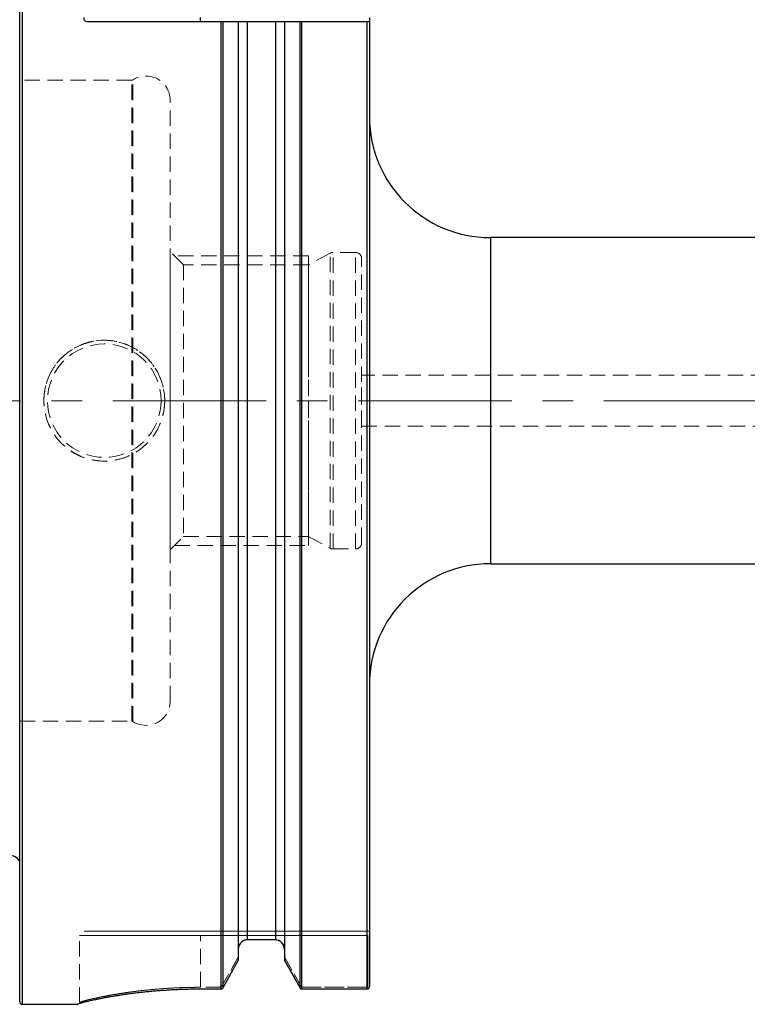
# Model space of a CAD drawing. Units: millimetres. Extents: x -37 to 250, y 49 to 245.
# Drawn here: x 64 to 124, y 116 to 198 of the extents above; entities that cross this region are included whole.
import ezdxf

# ---------------------------------------------------------------- set-up
doc = ezdxf.new("R2010")
doc.units = ezdxf.units.MM
doc.header["$MEASUREMENT"] = 0
for name, pattern in [('AI-Linetype-101', [1.905, 1.27, -0.635]), ('AI-Linetype-102', [1.905, 1.27, -0.635]), ('AI-Linetype-103', [1.905, 1.27, -0.635]), ('AI-Linetype-104', [1.905, 1.27, -0.635]), ('AI-Linetype-105', [1.905, 1.27, -0.635]), ('AI-Linetype-106', [1.905, 1.27, -0.635]), ('AI-Linetype-107', [1.905, 1.27, -0.635]), ('AI-Linetype-108', [1.905, 1.27, -0.635]), ('AI-Linetype-113', [1.905, 1.27, -0.635]), ('AI-Linetype-114', [1.905, 1.27, -0.635]), ('AI-Linetype-117', [1.905, 1.27, -0.635]), ('AI-Linetype-118', [1.905, 1.27, -0.635]), ('AI-Linetype-119', [1.905, 1.27, -0.635]), ('AI-Linetype-120', [1.905, 1.27, -0.635]), ('AI-Linetype-121', [1.905, 1.27, -0.635]), ('AI-Linetype-122', [1.905, 1.27, -0.635]), ('AI-Linetype-123', [1.905, 1.27, -0.635]), ('AI-Linetype-124', [1.905, 1.27, -0.635]), ('AI-Linetype-137', [1.905, 1.27, -0.635]), ('AI-Linetype-140', [1.905, 1.27, -0.635]), ('AI-Linetype-18', [1.905, 1.27, -0.635]), ('AI-Linetype-191', [1.905, 1.27, -0.635]), ('AI-Linetype-192', [1.905, 1.27, -0.635]), ('AI-Linetype-193', [1.905, 1.27, -0.635]), ('AI-Linetype-194', [1.905, 1.27, -0.635]), ('AI-Linetype-195', [1.905, 1.27, -0.635]), ('AI-Linetype-196', [1.905, 1.27, -0.635]), ('AI-Linetype-197', [1.905, 1.27, -0.635]), ('AI-Linetype-198', [1.905, 1.27, -0.635]), ('AI-Linetype-199', [1.905, 1.27, -0.635]), ('AI-Linetype-200', [1.905, 1.27, -0.635]), ('AI-Linetype-201', [1.905, 1.27, -0.635]), ('AI-Linetype-202', [1.905, 1.27, -0.635]), ('AI-Linetype-203', [1.905, 1.27, -0.635]), ('AI-Linetype-204', [1.905, 1.27, -0.635]), ('AI-Linetype-205', [1.905, 1.27, -0.635]), ('AI-Linetype-206', [1.905, 1.27, -0.635]), ('AI-Linetype-207', [1.905, 1.27, -0.635]), ('AI-Linetype-208', [1.905, 1.27, -0.635]), ('AI-Linetype-209', [1.905, 1.27, -0.635]), ('AI-Linetype-210', [1.905, 1.27, -0.635]), ('AI-Linetype-211', [1.905, 1.27, -0.635]), ('AI-Linetype-212', [1.905, 1.27, -0.635]), ('AI-Linetype-213', [1.905, 1.27, -0.635]), ('AI-Linetype-214', [1.905, 1.27, -0.635]), ('AI-Linetype-215', [1.905, 1.27, -0.635]), ('AI-Linetype-216', [1.905, 1.27, -0.635]), ('AI-Linetype-231', [1.905, 1.27, -0.635]), ('AI-Linetype-232', [1.905, 1.27, -0.635]), ('AI-Linetype-237', [1.905, 1.27, -0.635]), ('AI-Linetype-238', [1.905, 1.27, -0.635]), ('AI-Linetype-239', [1.905, 1.27, -0.635]), ('AI-Linetype-24', [1.905, 1.27, -0.635]), ('AI-Linetype-240', [1.905, 1.27, -0.635]), ('AI-Linetype-241', [1.905, 1.27, -0.635]), ('AI-Linetype-242', [1.905, 1.27, -0.635]), ('AI-Linetype-243', [1.905, 1.27, -0.635]), ('AI-Linetype-244', [1.905, 1.27, -0.635]), ('AI-Linetype-245', [1.905, 1.27, -0.635]), ('AI-Linetype-246', [1.905, 1.27, -0.635]), ('AI-Linetype-25', [1.905, 1.27, -0.635]), ('AI-Linetype-257', [1.905, 1.27, -0.635]), ('AI-Linetype-258', [1.905, 1.27, -0.635]), ('AI-Linetype-259', [1.905, 1.27, -0.635]), ('AI-Linetype-26', [1.905, 1.27, -0.635]), ('AI-Linetype-260', [1.905, 1.27, -0.635]), ('AI-Linetype-33', [1.905, 1.27, -0.635]), ('AI-Linetype-34', [1.905, 1.27, -0.635]), ('AI-Linetype-35', [1.905, 1.27, -0.635]), ('AI-Linetype-364', [1.905, 1.27, -0.635]), ('AI-Linetype-366', [1.905, 1.27, -0.635]), ('AI-Linetype-367', [1.905, 1.27, -0.635]), ('AI-Linetype-368', [1.905, 1.27, -0.635]), ('AI-Linetype-373', [20.32, 12.7, -2.54, 2.54, -2.54]), ('AI-Linetype-42', [1.905, 1.27, -0.635]), ('AI-Linetype-43', [1.905, 1.27, -0.635]), ('AI-Linetype-44', [1.905, 1.27, -0.635]), ('AI-Linetype-45', [1.905, 1.27, -0.635]), ('AI-Linetype-46', [1.905, 1.27, -0.635]), ('AI-Linetype-47', [1.905, 1.27, -0.635]), ('AI-Linetype-48', [1.905, 1.27, -0.635]), ('AI-Linetype-49', [1.905, 1.27, -0.635]), ('AI-Linetype-50', [1.905, 1.27, -0.635]), ('AI-Linetype-51', [1.905, 1.27, -0.635]), ('AI-Linetype-52', [1.905, 1.27, -0.635]), ('AI-Linetype-53', [1.905, 1.27, -0.635]), ('AI-Linetype-54', [1.905, 1.27, -0.635]), ('AI-Linetype-55', [1.905, 1.27, -0.635]), ('AI-Linetype-56', [1.905, 1.27, -0.635]), ('AI-Linetype-57', [1.905, 1.27, -0.635]), ('AI-Linetype-58', [1.905, 1.27, -0.635]), ('AI-Linetype-59', [1.905, 1.27, -0.635]), ('AI-Linetype-60', [1.905, 1.27, -0.635]), ('AI-Linetype-61', [1.905, 1.27, -0.635]), ('AI-Linetype-62', [1.905, 1.27, -0.635]), ('AI-Linetype-74', [1.905, 1.27, -0.635]), ('AI-Linetype-8', [1.905, 1.27, -0.635]), ('AI-Linetype-93', [1.905, 1.27, -0.635]), ('AI-Linetype-94', [1.905, 1.27, -0.635])]:
    doc.linetypes.add(name, pattern=pattern)
for name, color, linetype, lineweight in [('1', 7, 'Continuous', 0), ('SK1', 7, 'Continuous', 0), ('SK3', 7, 'Continuous', 0), ('SK4', 7, 'Continuous', 0)]:
    doc.layers.add(name, color=color, linetype=linetype, lineweight=lineweight)

msp = doc.modelspace()

# ---------------------------------------------------------------- linework, layer by layer
at = {"layer": '1', "color": 4, "lineweight": 25, "true_color": 0x00ffff}
for p, q in [((63.838, 216.113), (63.838, 116.183)), ((63.638, 116.383), (63.638, 215.913)), ((80.31, 197.498), (69.278, 197.498)), ((78.588, 197.498), (78.588, 197.873)), ((80.31, 117.46), (80.31, 197.498)), ((80.439, 197.498), (80.439, 117.533)), ((81.725, 197.498), (81.725, 119.822)), ((82.475, 197.498), (82.475, 121.514)), ((84.8, 197.498), (82.475, 197.498)), ((84.8, 197.498), (84.8, 121.514)), ((85.55, 197.498), (85.55, 119.824)), ((86.836, 117.535), (86.836, 197.498)), ((86.966, 197.498), (86.966, 117.461)), ((92.388, 197.498), (86.966, 197.498)), ((92.388, 117.461), (92.388, 197.498)), ((92.588, 197.873), (92.588, 197.498)), ((92.588, 197.498), (92.588, 117.659)), ((130.638, 179.648), (102.588, 179.648)), ((102.588, 179.648), (102.588, 152.648)), ((102.588, 152.648), (130.642, 152.648)), ((84.8, 121.514), (82.475, 121.514)), ((80.439, 117.533), (81.725, 119.822)), ((85.55, 119.824), (86.836, 117.535)), ((86.836, 117.535), (85.55, 119.824)), ((78.588, 117.46), (80.31, 117.46)), ((86.966, 117.461), (92.388, 117.461)), ((63.838, 116.183), (68.417, 116.183)), ((68.417, 116.183), (68.445, 116.205)), ((68.417, 116.183), (68.417, 116.194))]:
    msp.add_line(p, q, dxfattribs=at)
at = {"layer": '1', "color": 4, "linetype": 'AI-Linetype-18', "lineweight": 18, "true_color": 0x00ffff}
msp.add_line((82.475, 121.514), (84.8, 121.514), dxfattribs=at)
at = {"layer": '1', "color": 4, "linetype": 'AI-Linetype-8', "lineweight": 18, "true_color": 0x00ffff}
msp.add_line((68.588, 116.329), (68.588, 116.318), dxfattribs=at)
at = {"layer": '1', "color": 4, "lineweight": 25, "true_color": 0x00ffff}
for points, knots in [([(69.278, 197.498), (69.223, 197.498), (69.169, 197.51), (69.123, 197.533), (69.077, 197.556), (69.04, 197.589), (69.014, 197.626), (68.962, 197.701), (68.954, 197.79), (68.973, 197.873)], [0, 0, 0, 0, 1, 1, 1, 2, 2, 2, 3, 3, 3, 3]), ([(80.439, 197.498), (80.428, 197.498), (80.411, 197.498), (80.388, 197.498), (80.366, 197.498), (80.338, 197.498), (80.31, 197.498)], [0, 0, 0, 0, 1, 1, 1, 2, 2, 2, 2]), ([(86.966, 197.498), (86.938, 197.498), (86.91, 197.498), (86.887, 197.498), (86.865, 197.498), (86.848, 197.498), (86.836, 197.498)], [0, 0, 0, 0, 1, 1, 1, 2, 2, 2, 2]), ([(82.475, 121.514), (82.376, 121.514), (82.276, 121.493), (82.185, 121.454), (82.094, 121.414), (82.011, 121.356), (81.942, 121.284), (81.803, 121.14), (81.725, 120.941), (81.725, 120.742)], [0, 0, 0, 0, 1, 1, 1, 2, 2, 2, 3, 3, 3, 3]), ([(85.55, 120.742), (85.55, 120.94), (85.473, 121.139), (85.335, 121.283), (85.197, 121.427), (85, 121.514), (84.8, 121.514)], [0, 0, 0, 0, 1, 1, 1, 2, 2, 2, 2]), ([(68.417, 116.194), (68.418, 116.196), (68.419, 116.197), (68.42, 116.2), (68.422, 116.202), (68.426, 116.204), (68.43, 116.207), (68.434, 116.209), (68.439, 116.212), (68.445, 116.215), (68.451, 116.218), (68.459, 116.221), (68.467, 116.224), (68.483, 116.231), (68.504, 116.239), (68.528, 116.247), (68.553, 116.255), (68.581, 116.265), (68.613, 116.274), (68.646, 116.284), (68.682, 116.295), (68.723, 116.306), (68.763, 116.318), (68.808, 116.33), (68.856, 116.343), (68.905, 116.355), (68.957, 116.369), (69.014, 116.383), (69.07, 116.397), (69.13, 116.412), (69.194, 116.427), (69.258, 116.443), (69.325, 116.458), (69.396, 116.475), (69.467, 116.491), (69.542, 116.508), (69.62, 116.525), (69.698, 116.542), (69.779, 116.56), (69.864, 116.578), (69.949, 116.596), (70.038, 116.614), (70.13, 116.633), (70.222, 116.652), (70.318, 116.671), (70.417, 116.69), (70.516, 116.709), (70.619, 116.729), (70.725, 116.748), (70.83, 116.768), (70.939, 116.787), (71.05, 116.807), (71.162, 116.827), (71.276, 116.846), (71.393, 116.866), (71.509, 116.886), (71.629, 116.905), (71.751, 116.924), (71.873, 116.944), (71.998, 116.963), (72.126, 116.982), (72.253, 117.001), (72.384, 117.02), (72.516, 117.039), (72.65, 117.057), (72.786, 117.076), (72.924, 117.094), (73.063, 117.112), (73.204, 117.129), (73.347, 117.147), (73.49, 117.164), (73.635, 117.18), (73.781, 117.197), (73.928, 117.213), (74.075, 117.228), (74.225, 117.243), (74.375, 117.258), (74.526, 117.272), (74.679, 117.286), (74.832, 117.299), (74.986, 117.312), (75.142, 117.325), (75.298, 117.337), (75.456, 117.348), (75.615, 117.359), (75.775, 117.37), (75.936, 117.38), (76.098, 117.389), (76.26, 117.399), (76.424, 117.407), (76.589, 117.414), (76.754, 117.422), (76.919, 117.428), (77.084, 117.434), (77.25, 117.44), (77.416, 117.444), (77.583, 117.448), (77.75, 117.452), (77.917, 117.455), (78.085, 117.457), (78.252, 117.459), (78.42, 117.459), (78.588, 117.46)], [0, 0, 0, 0, 1, 1, 1, 2, 2, 2, 3, 3, 3, 4, 4, 4, 5, 5, 5, 6, 6, 6, 7, 7, 7, 8, 8, 8, 9, 9, 9, 10, 10, 10, 11, 11, 11, 12, 12, 12, 13, 13, 13, 14, 14, 14, 15, 15, 15, 16, 16, 16, 17, 17, 17, 18, 18, 18, 19, 19, 19, 20, 20, 20, 21, 21, 21, 22, 22, 22, 23, 23, 23, 24, 24, 24, 25, 25, 25, 26, 26, 26, 27, 27, 27, 28, 28, 28, 29, 29, 29, 30, 30, 30, 31, 31, 31, 32, 32, 32, 33, 33, 33, 34, 34, 34, 34]), ([(80.31, 117.46), (80.323, 117.461), (80.336, 117.462), (80.348, 117.465), (80.361, 117.468), (80.373, 117.473), (80.385, 117.48), (80.396, 117.486), (80.406, 117.493), (80.415, 117.502), (80.424, 117.511), (80.432, 117.522), (80.439, 117.533)], [0, 0, 0, 0, 1, 1, 1, 2, 2, 2, 3, 3, 3, 4, 4, 4, 4]), ([(86.836, 117.535), (86.843, 117.525), (86.849, 117.516), (86.857, 117.508), (86.864, 117.5), (86.872, 117.493), (86.881, 117.487), (86.89, 117.481), (86.899, 117.476), (86.909, 117.473), (86.918, 117.469), (86.928, 117.466), (86.938, 117.464), (86.947, 117.462), (86.957, 117.462), (86.966, 117.461)], [0, 0, 0, 0, 1, 1, 1, 2, 2, 2, 3, 3, 3, 4, 4, 4, 5, 5, 5, 5]), ([(92.388, 117.461), (92.401, 117.462), (92.414, 117.463), (92.427, 117.465), (92.44, 117.468), (92.453, 117.472), (92.465, 117.477), (92.49, 117.487), (92.512, 117.502), (92.53, 117.52), (92.549, 117.538), (92.563, 117.56), (92.573, 117.584), (92.578, 117.596), (92.582, 117.608), (92.584, 117.621), (92.587, 117.633), (92.587, 117.646), (92.588, 117.659)], [0, 0, 0, 0, 1, 1, 1, 2, 2, 2, 3, 3, 3, 4, 4, 4, 5, 5, 5, 6, 6, 6, 6])]:
    msp.add_open_spline(points, degree=3, knots=knots, dxfattribs=at)
for points in [[(81.725, 197.498), (81.303, 197.498), (80.874, 197.498), (80.439, 197.498)], [(81.77, 197.498), (81.75, 197.498), (81.735, 197.498), (81.725, 197.498)], [(81.907, 197.498), (81.845, 197.498), (81.8, 197.498), (81.77, 197.498)], [(82.146, 197.498), (82.049, 197.498), (81.969, 197.498), (81.907, 197.498)], [(82.475, 197.498), (82.359, 197.498), (82.243, 197.498), (82.146, 197.498)], [(85.13, 197.498), (85.032, 197.498), (84.916, 197.498), (84.8, 197.498)], [(85.369, 197.498), (85.307, 197.498), (85.228, 197.498), (85.13, 197.498)], [(85.506, 197.498), (85.476, 197.498), (85.431, 197.498), (85.369, 197.498)], [(85.55, 197.498), (85.541, 197.498), (85.526, 197.498), (85.506, 197.498)], [(86.836, 197.498), (86.402, 197.498), (85.973, 197.498), (85.55, 197.498)], [(92.538, 197.498), (92.504, 197.498), (92.448, 197.498), (92.388, 197.498)], [(92.588, 197.498), (92.577, 197.498), (92.561, 197.498), (92.538, 197.498)], [(92.588, 189.648), (92.588, 184.125), (97.065, 179.648), (102.588, 179.648)], [(102.588, 152.648), (97.065, 152.648), (92.588, 148.171), (92.588, 142.648)], [(63.638, 116.383), (63.638, 116.273), (63.728, 116.183), (63.838, 116.183)]]:
    msp.add_open_spline(points, degree=3, dxfattribs=at)
at = {"layer": '1', "color": 4, "linetype": 'AI-Linetype-25', "lineweight": 18, "true_color": 0x00ffff}
msp.add_open_spline([(81.725, 120.742), (81.725, 120.94), (81.803, 121.139), (81.941, 121.283), (82.079, 121.427), (82.276, 121.514), (82.475, 121.514)], degree=3, knots=[0, 0, 0, 0, 1, 1, 1, 2, 2, 2, 2], dxfattribs=at)
at = {"layer": '1', "color": 4, "linetype": 'AI-Linetype-24', "lineweight": 18, "true_color": 0x00ffff}
msp.add_open_spline([(84.8, 121.514), (84.9, 121.514), (85, 121.493), (85.091, 121.454), (85.182, 121.414), (85.265, 121.356), (85.334, 121.284), (85.473, 121.14), (85.55, 120.941), (85.55, 120.742)], degree=3, knots=[0, 0, 0, 0, 1, 1, 1, 2, 2, 2, 3, 3, 3, 3], dxfattribs=at)
at = {"layer": 'SK1', "color": 4, "lineweight": 25, "true_color": 0x00ffff}
msp.add_open_spline([(63.638, 128.002), (63.462, 128.32), (63.127, 128.518), (62.763, 128.518)], degree=3, dxfattribs=at)
at = {"layer": 'SK3', "color": 1, "linetype": 'AI-Linetype-113', "lineweight": 18, "true_color": 0xff0000}
msp.add_line((72.927, 192.678), (63.638, 192.678), dxfattribs=at)
at = {"layer": 'SK3', "color": 1, "linetype": 'AI-Linetype-26', "lineweight": 18, "true_color": 0xff0000}
msp.add_line((63.638, 139.623), (63.638, 192.674), dxfattribs=at)
at = {"layer": 'SK3', "color": 1, "linetype": 'AI-Linetype-35', "lineweight": 18, "true_color": 0xff0000}
msp.add_line((72.927, 139.623), (72.927, 192.674), dxfattribs=at)
at = {"layer": 'SK3', "color": 1, "linetype": 'AI-Linetype-34', "lineweight": 18, "true_color": 0xff0000}
msp.add_line((72.996, 139.603), (72.996, 192.694), dxfattribs=at)
at = {"layer": 'SK3', "color": 1, "linetype": 'AI-Linetype-33', "lineweight": 18, "true_color": 0xff0000}
msp.add_line((76.088, 141.273), (76.088, 191.023), dxfattribs=at)
at = {"layer": 'SK3', "color": 1, "linetype": 'AI-Linetype-43', "lineweight": 18, "true_color": 0xff0000}
msp.add_line((76.088, 153.798), (76.088, 178.498), dxfattribs=at)
at = {"layer": 'SK3', "color": 1, "linetype": 'AI-Linetype-118', "lineweight": 18, "true_color": 0xff0000}
msp.add_line((77.188, 177.398), (76.088, 178.498), dxfattribs=at)
at = {"layer": 'SK3', "color": 1, "linetype": 'AI-Linetype-191', "lineweight": 18, "true_color": 0xff0000}
msp.add_line((87.552, 178.148), (76.438, 178.148), dxfattribs=at)
at = {"layer": 'SK3', "color": 1, "linetype": 'AI-Linetype-121', "lineweight": 18, "true_color": 0xff0000}
msp.add_line((89.328, 178.363), (87.552, 177.398), dxfattribs=at)
at = {"layer": 'SK3', "color": 1, "linetype": 'AI-Linetype-205', "lineweight": 18, "true_color": 0xff0000}
msp.add_line((87.552, 178.148), (87.552, 178.12), dxfattribs=at)
at = {"layer": 'SK3', "color": 1, "linetype": 'AI-Linetype-206', "lineweight": 18, "true_color": 0xff0000}
msp.add_line((87.552, 178.12), (87.552, 177.897), dxfattribs=at)
at = {"layer": 'SK3', "color": 1, "linetype": 'AI-Linetype-207', "lineweight": 18, "true_color": 0xff0000}
msp.add_line((87.552, 177.897), (87.552, 177.455), dxfattribs=at)
at = {"layer": 'SK3', "color": 1, "linetype": 'AI-Linetype-47', "lineweight": 18, "true_color": 0xff0000}
msp.add_line((89.328, 153.934), (89.328, 178.363), dxfattribs=at)
at = {"layer": 'SK3', "color": 1, "linetype": 'AI-Linetype-46', "lineweight": 18, "true_color": 0xff0000}
msp.add_line((89.567, 153.873), (89.567, 178.423), dxfattribs=at)
at = {"layer": 'SK3', "color": 1, "linetype": 'AI-Linetype-119', "lineweight": 18, "true_color": 0xff0000}
msp.add_line((91.438, 178.423), (89.567, 178.423), dxfattribs=at)
at = {"layer": 'SK3', "color": 1, "linetype": 'AI-Linetype-45', "lineweight": 18, "true_color": 0xff0000}
msp.add_line((91.438, 153.873), (91.438, 178.423), dxfattribs=at)
at = {"layer": 'SK3', "color": 1, "linetype": 'AI-Linetype-44', "lineweight": 18, "true_color": 0xff0000}
msp.add_line((91.938, 154.373), (91.938, 177.923), dxfattribs=at)
at = {"layer": 'SK3', "color": 1, "linetype": 'AI-Linetype-42', "lineweight": 18, "true_color": 0xff0000}
msp.add_line((77.188, 177.398), (77.188, 154.898), dxfattribs=at)
at = {"layer": 'SK3', "color": 1, "linetype": 'AI-Linetype-124', "lineweight": 18, "true_color": 0xff0000}
msp.add_line((87.552, 177.398), (77.188, 177.398), dxfattribs=at)
at = {"layer": 'SK3', "color": 1, "linetype": 'AI-Linetype-208', "lineweight": 18, "true_color": 0xff0000}
msp.add_line((87.552, 177.455), (87.552, 176.803), dxfattribs=at)
at = {"layer": 'SK3', "color": 1, "linetype": 'AI-Linetype-48', "lineweight": 18, "true_color": 0xff0000}
msp.add_line((87.552, 177.398), (87.552, 154.898), dxfattribs=at)
at = {"layer": 'SK3', "color": 1, "linetype": 'AI-Linetype-209', "lineweight": 18, "true_color": 0xff0000}
msp.add_line((87.552, 176.803), (87.552, 175.952), dxfattribs=at)
at = {"layer": 'SK3', "color": 1, "linetype": 'AI-Linetype-210', "lineweight": 18, "true_color": 0xff0000}
msp.add_line((87.552, 175.952), (87.552, 174.918), dxfattribs=at)
at = {"layer": 'SK3', "color": 1, "linetype": 'AI-Linetype-211', "lineweight": 18, "true_color": 0xff0000}
msp.add_line((87.552, 174.918), (87.552, 173.721), dxfattribs=at)
at = {"layer": 'SK3', "color": 1, "linetype": 'AI-Linetype-212', "lineweight": 18, "true_color": 0xff0000}
msp.add_line((87.552, 173.721), (87.552, 172.383), dxfattribs=at)
at = {"layer": 'SK3', "color": 1, "linetype": 'AI-Linetype-213', "lineweight": 18, "true_color": 0xff0000}
msp.add_line((87.552, 172.383), (87.552, 170.929), dxfattribs=at)
at = {"layer": 'SK3', "color": 1, "linetype": 'AI-Linetype-214', "lineweight": 18, "true_color": 0xff0000}
msp.add_line((87.552, 170.929), (87.552, 169.386), dxfattribs=at)
at = {"layer": 'SK3', "color": 1, "linetype": 'AI-Linetype-215', "lineweight": 18, "true_color": 0xff0000}
msp.add_line((87.552, 169.386), (87.552, 167.782), dxfattribs=at)
at = {"layer": 'SK3', "color": 1, "linetype": 'AI-Linetype-137', "lineweight": 18, "true_color": 0xff0000}
msp.add_line((131.138, 168.248), (91.938, 168.248), dxfattribs=at)
at = {"layer": 'SK3', "color": 1, "linetype": 'AI-Linetype-74', "lineweight": 18, "true_color": 0xff0000}
msp.add_line((91.938, 164.053), (91.938, 168.243), dxfattribs=at)
at = {"layer": 'SK3', "color": 1, "linetype": 'AI-Linetype-216', "lineweight": 18, "true_color": 0xff0000}
msp.add_line((87.552, 167.782), (87.552, 166.148), dxfattribs=at)
at = {"layer": 'SK3', "color": 1, "linetype": 'AI-Linetype-193', "lineweight": 18, "true_color": 0xff0000}
msp.add_line((87.552, 166.148), (87.552, 164.514), dxfattribs=at)
at = {"layer": 'SK3', "color": 1, "linetype": 'AI-Linetype-194', "lineweight": 18, "true_color": 0xff0000}
msp.add_line((87.552, 164.514), (87.552, 162.911), dxfattribs=at)
at = {"layer": 'SK3', "color": 1, "linetype": 'AI-Linetype-140', "lineweight": 18, "true_color": 0xff0000}
msp.add_line((91.938, 164.048), (131.152, 164.048), dxfattribs=at)
at = {"layer": 'SK3', "color": 1, "linetype": 'AI-Linetype-195', "lineweight": 18, "true_color": 0xff0000}
msp.add_line((87.552, 162.911), (87.552, 161.367), dxfattribs=at)
at = {"layer": 'SK3', "color": 1, "linetype": 'AI-Linetype-196', "lineweight": 18, "true_color": 0xff0000}
msp.add_line((87.552, 161.367), (87.552, 159.913), dxfattribs=at)
at = {"layer": 'SK3', "color": 1, "linetype": 'AI-Linetype-197', "lineweight": 18, "true_color": 0xff0000}
msp.add_line((87.552, 159.913), (87.552, 158.575), dxfattribs=at)
at = {"layer": 'SK3', "color": 1, "linetype": 'AI-Linetype-198', "lineweight": 18, "true_color": 0xff0000}
msp.add_line((87.552, 158.575), (87.552, 157.378), dxfattribs=at)
at = {"layer": 'SK3', "color": 1, "linetype": 'AI-Linetype-199', "lineweight": 18, "true_color": 0xff0000}
msp.add_line((87.552, 157.378), (87.552, 156.345), dxfattribs=at)
at = {"layer": 'SK3', "color": 1, "linetype": 'AI-Linetype-200', "lineweight": 18, "true_color": 0xff0000}
msp.add_line((87.552, 156.345), (87.552, 155.494), dxfattribs=at)
at = {"layer": 'SK3', "color": 1, "linetype": 'AI-Linetype-117', "lineweight": 18, "true_color": 0xff0000}
msp.add_line((76.088, 153.798), (77.188, 154.898), dxfattribs=at)
at = {"layer": 'SK3', "color": 1, "linetype": 'AI-Linetype-123', "lineweight": 18, "true_color": 0xff0000}
msp.add_line((77.188, 154.898), (87.552, 154.898), dxfattribs=at)
at = {"layer": 'SK3', "color": 1, "linetype": 'AI-Linetype-201', "lineweight": 18, "true_color": 0xff0000}
msp.add_line((87.552, 155.494), (87.552, 154.841), dxfattribs=at)
at = {"layer": 'SK3', "color": 1, "linetype": 'AI-Linetype-122', "lineweight": 18, "true_color": 0xff0000}
msp.add_line((87.552, 154.898), (89.328, 153.934), dxfattribs=at)
at = {"layer": 'SK3', "color": 1, "linetype": 'AI-Linetype-192', "lineweight": 18, "true_color": 0xff0000}
msp.add_line((76.438, 154.148), (87.552, 154.148), dxfattribs=at)
at = {"layer": 'SK3', "color": 1, "linetype": 'AI-Linetype-202', "lineweight": 18, "true_color": 0xff0000}
msp.add_line((87.552, 154.841), (87.552, 154.399), dxfattribs=at)
at = {"layer": 'SK3', "color": 1, "linetype": 'AI-Linetype-203', "lineweight": 18, "true_color": 0xff0000}
msp.add_line((87.552, 154.399), (87.552, 154.176), dxfattribs=at)
at = {"layer": 'SK3', "color": 1, "linetype": 'AI-Linetype-204', "lineweight": 18, "true_color": 0xff0000}
msp.add_line((87.552, 154.176), (87.552, 154.148), dxfattribs=at)
at = {"layer": 'SK3', "color": 1, "linetype": 'AI-Linetype-120', "lineweight": 18, "true_color": 0xff0000}
msp.add_line((89.567, 153.873), (91.438, 153.873), dxfattribs=at)
at = {"layer": 'SK3', "color": 1, "linetype": 'AI-Linetype-114', "lineweight": 18, "true_color": 0xff0000}
msp.add_line((63.638, 139.618), (72.927, 139.618), dxfattribs=at)
at = {"layer": 'SK3', "color": 1, "linetype": 'AI-Linetype-57', "lineweight": 18, "true_color": 0xff0000}
msp.add_line((68.588, 121.873), (78.588, 121.873), dxfattribs=at)
at = {"layer": 'SK3', "color": 1, "linetype": 'AI-Linetype-58', "lineweight": 18, "true_color": 0xff0000}
msp.add_line((68.588, 116.329), (68.588, 121.873), dxfattribs=at)
at = {"layer": 'SK3', "color": 1, "linetype": 'AI-Linetype-93', "lineweight": 18, "true_color": 0xff0000}
msp.add_line((78.588, 121.873), (68.588, 121.873), dxfattribs=at)
at = {"layer": 'SK3', "color": 1, "linetype": 'AI-Linetype-62', "lineweight": 18, "true_color": 0xff0000}
msp.add_line((78.588, 122.248), (68.963, 122.248), dxfattribs=at)
at = {"layer": 'SK3', "color": 1, "linetype": 'AI-Linetype-94', "lineweight": 18, "true_color": 0xff0000}
msp.add_line((68.963, 122.248), (78.588, 122.248), dxfattribs=at)
at = {"layer": 'SK3', "color": 1, "linetype": 'AI-Linetype-61', "lineweight": 18, "true_color": 0xff0000}
msp.add_line((92.13, 122.248), (78.588, 122.248), dxfattribs=at)
at = {"layer": 'SK3', "color": 1, "linetype": 'AI-Linetype-102', "lineweight": 18, "true_color": 0xff0000}
msp.add_line((78.588, 122.248), (92.13, 122.248), dxfattribs=at)
at = {"layer": 'SK3', "color": 1, "linetype": 'AI-Linetype-59', "lineweight": 18, "true_color": 0xff0000}
msp.add_line((78.588, 117.591), (78.588, 121.873), dxfattribs=at)
at = {"layer": 'SK3', "color": 1, "linetype": 'AI-Linetype-60', "lineweight": 18, "true_color": 0xff0000}
msp.add_line((78.588, 121.873), (92.442, 121.873), dxfattribs=at)
at = {"layer": 'SK3', "color": 1, "linetype": 'AI-Linetype-101', "lineweight": 18, "true_color": 0xff0000}
msp.add_line((92.442, 121.873), (78.588, 121.873), dxfattribs=at)
at = {"layer": 'SK3', "color": 1, "linetype": 'AI-Linetype-49', "lineweight": 18, "true_color": 0xff0000}
msp.add_line((92.588, 122.248), (92.13, 122.248), dxfattribs=at)
at = {"layer": 'SK3', "color": 1, "linetype": 'AI-Linetype-104', "lineweight": 18, "true_color": 0xff0000}
msp.add_line((92.13, 122.248), (92.588, 122.248), dxfattribs=at)
at = {"layer": 'SK3', "color": 1, "linetype": 'AI-Linetype-50', "lineweight": 18, "true_color": 0xff0000}
msp.add_line((92.442, 121.873), (92.442, 117.659), dxfattribs=at)
at = {"layer": 'SK3', "color": 1, "linetype": 'AI-Linetype-103', "lineweight": 18, "true_color": 0xff0000}
msp.add_line((92.442, 117.659), (92.442, 121.873), dxfattribs=at)
at = {"layer": 'SK3', "color": 1, "linetype": 'AI-Linetype-56', "lineweight": 18, "true_color": 0xff0000}
msp.add_line((81.725, 120.742), (81.725, 120.096), dxfattribs=at)
at = {"layer": 'SK3', "color": 1, "linetype": 'AI-Linetype-55', "lineweight": 18, "true_color": 0xff0000}
msp.add_line((85.55, 120.119), (85.55, 120.742), dxfattribs=at)
at = {"layer": 'SK3', "color": 1, "linetype": 'AI-Linetype-108', "lineweight": 18, "true_color": 0xff0000}
msp.add_line((85.55, 120.742), (85.55, 120.119), dxfattribs=at)
at = {"layer": 'SK3', "color": 1, "linetype": 'AI-Linetype-53', "lineweight": 18, "true_color": 0xff0000}
msp.add_line((81.725, 120.096), (80.323, 117.599), dxfattribs=at)
at = {"layer": 'SK3', "color": 1, "linetype": 'AI-Linetype-105', "lineweight": 18, "true_color": 0xff0000}
msp.add_line((80.323, 117.599), (81.725, 120.096), dxfattribs=at)
at = {"layer": 'SK3', "color": 1, "linetype": 'AI-Linetype-54', "lineweight": 18, "true_color": 0xff0000}
msp.add_line((86.963, 117.606), (85.55, 120.119), dxfattribs=at)
at = {"layer": 'SK3', "color": 1, "linetype": 'AI-Linetype-106', "lineweight": 18, "true_color": 0xff0000}
msp.add_line((85.55, 120.119), (86.963, 117.606), dxfattribs=at)
at = {"layer": 'SK3', "color": 1, "linetype": 'AI-Linetype-51', "lineweight": 18, "true_color": 0xff0000}
msp.add_line((80.31, 117.591), (78.588, 117.591), dxfattribs=at)
at = {"layer": 'SK3', "color": 1, "linetype": 'AI-Linetype-52', "lineweight": 18, "true_color": 0xff0000}
msp.add_line((92.388, 117.603), (86.966, 117.603), dxfattribs=at)
at = {"layer": 'SK3', "color": 1, "linetype": 'AI-Linetype-107', "lineweight": 18, "true_color": 0xff0000}
msp.add_line((86.966, 117.603), (92.388, 117.603), dxfattribs=at)
at = {"layer": 'SK3', "color": 1, "linetype": 'AI-Linetype-258', "lineweight": 18, "true_color": 0xff0000}
msp.add_lwpolyline([(80.323, 117.599), (80.322, 117.599), (80.322, 117.598), (80.322, 117.598), (80.322, 117.597), (80.321, 117.597), (80.321, 117.597), (80.321, 117.596), (80.32, 117.596), (80.32, 117.595), (80.32, 117.595), (80.319, 117.595), (80.319, 117.594), (80.318, 117.594), (80.318, 117.594), (80.318, 117.594), (80.317, 117.593), (80.317, 117.593), (80.316, 117.593), (80.316, 117.593), (80.315, 117.592), (80.315, 117.592), (80.314, 117.592), (80.314, 117.592), (80.313, 117.592), (80.313, 117.592), (80.313, 117.592), (80.312, 117.591), (80.312, 117.591), (80.311, 117.591), (80.311, 117.591), (80.31, 117.591), (80.31, 117.591)], dxfattribs=at)
at = {"layer": 'SK3', "color": 1, "linetype": 'AI-Linetype-368', "lineweight": 18, "true_color": 0xff0000}
msp.add_lwpolyline([(80.31, 117.591), (80.31, 117.591), (80.311, 117.591), (80.311, 117.591), (80.312, 117.591), (80.312, 117.591), (80.313, 117.592), (80.313, 117.592), (80.313, 117.592), (80.314, 117.592), (80.314, 117.592), (80.315, 117.592), (80.315, 117.592), (80.316, 117.593), (80.316, 117.593), (80.317, 117.593), (80.317, 117.593), (80.318, 117.594), (80.318, 117.594), (80.318, 117.594), (80.319, 117.594), (80.319, 117.595), (80.32, 117.595), (80.32, 117.595), (80.32, 117.596), (80.321, 117.596), (80.321, 117.597), (80.321, 117.597), (80.322, 117.597), (80.322, 117.598), (80.322, 117.598), (80.322, 117.599), (80.323, 117.599)], dxfattribs=at)
at = {"layer": 'SK3', "color": 1, "linetype": 'AI-Linetype-259', "lineweight": 18, "true_color": 0xff0000}
msp.add_lwpolyline([(86.966, 117.603), (86.966, 117.603), (86.966, 117.603), (86.966, 117.603), (86.966, 117.603), (86.966, 117.603), (86.966, 117.603), (86.966, 117.603), (86.965, 117.603), (86.965, 117.604), (86.965, 117.604), (86.964, 117.604), (86.964, 117.604), (86.964, 117.604), (86.964, 117.604), (86.964, 117.604), (86.963, 117.605), (86.963, 117.605), (86.963, 117.605), (86.963, 117.605), (86.963, 117.606)], dxfattribs=at)
at = {"layer": 'SK3', "color": 1, "linetype": 'AI-Linetype-367', "lineweight": 18, "true_color": 0xff0000}
msp.add_lwpolyline([(86.963, 117.606), (86.963, 117.605), (86.963, 117.605), (86.963, 117.605), (86.963, 117.605), (86.963, 117.605), (86.963, 117.605), (86.963, 117.605), (86.963, 117.605), (86.964, 117.604), (86.964, 117.604), (86.964, 117.604), (86.964, 117.604), (86.965, 117.604), (86.965, 117.604), (86.965, 117.604), (86.965, 117.604), (86.966, 117.603), (86.966, 117.603), (86.966, 117.603), (86.966, 117.603)], dxfattribs=at)
at = {"layer": 'SK3', "color": 1, "linetype": 'AI-Linetype-260', "lineweight": 18, "true_color": 0xff0000}
msp.add_lwpolyline([(92.442, 117.659), (92.442, 117.658), (92.442, 117.656), (92.442, 117.655), (92.442, 117.654), (92.442, 117.652), (92.442, 117.651), (92.441, 117.65), (92.441, 117.648), (92.441, 117.647), (92.441, 117.646), (92.44, 117.644), (92.44, 117.643), (92.44, 117.642), (92.439, 117.64), (92.439, 117.639), (92.438, 117.638), (92.438, 117.637), (92.437, 117.635), (92.437, 117.634), (92.436, 117.633), (92.435, 117.632), (92.435, 117.631), (92.434, 117.63), (92.433, 117.628), (92.433, 117.627), (92.432, 117.626), (92.431, 117.625), (92.43, 117.624), (92.429, 117.623), (92.428, 117.622), (92.428, 117.621), (92.427, 117.62), (92.426, 117.619), (92.425, 117.618), (92.424, 117.617), (92.423, 117.616), (92.422, 117.615), (92.421, 117.614), (92.419, 117.614), (92.418, 117.613), (92.417, 117.612), (92.416, 117.611), (92.415, 117.611), (92.414, 117.61), (92.413, 117.609), (92.411, 117.609), (92.41, 117.608), (92.409, 117.608), (92.408, 117.607), (92.406, 117.607), (92.405, 117.606), (92.404, 117.606), (92.403, 117.605), (92.401, 117.605), (92.4, 117.605), (92.399, 117.604), (92.397, 117.604), (92.396, 117.604), (92.395, 117.604), (92.393, 117.604), (92.392, 117.603), (92.391, 117.603), (92.389, 117.603), (92.388, 117.603)], dxfattribs=at)
at = {"layer": 'SK3', "color": 1, "linetype": 'AI-Linetype-366', "lineweight": 18, "true_color": 0xff0000}
msp.add_lwpolyline([(92.388, 117.603), (92.389, 117.603), (92.391, 117.603), (92.392, 117.604), (92.393, 117.604), (92.395, 117.604), (92.396, 117.604), (92.397, 117.604), (92.399, 117.605), (92.4, 117.605), (92.401, 117.605), (92.403, 117.605), (92.404, 117.606), (92.405, 117.606), (92.407, 117.607), (92.408, 117.607), (92.409, 117.608), (92.41, 117.608), (92.411, 117.609), (92.413, 117.609), (92.414, 117.61), (92.415, 117.611), (92.416, 117.612), (92.417, 117.612), (92.418, 117.613), (92.42, 117.614), (92.421, 117.615), (92.422, 117.615), (92.423, 117.616), (92.424, 117.617), (92.425, 117.618), (92.426, 117.619), (92.427, 117.62), (92.428, 117.621), (92.428, 117.622), (92.429, 117.623), (92.43, 117.624), (92.431, 117.625), (92.432, 117.626), (92.433, 117.627), (92.433, 117.628), (92.434, 117.63), (92.435, 117.631), (92.435, 117.632), (92.436, 117.633), (92.437, 117.634), (92.437, 117.636), (92.438, 117.637), (92.438, 117.638), (92.439, 117.639), (92.439, 117.641), (92.44, 117.642), (92.44, 117.643), (92.44, 117.644), (92.441, 117.646), (92.441, 117.647), (92.441, 117.648), (92.441, 117.65), (92.442, 117.651), (92.442, 117.652), (92.442, 117.654), (92.442, 117.655), (92.442, 117.656), (92.442, 117.658), (92.442, 117.659)], dxfattribs=at)
at = {"layer": 'SK3', "color": 1, "linetype": 'AI-Linetype-231', "lineweight": 18, "true_color": 0xff0000}
msp.add_circle((70.638, 166.148), 5, dxfattribs=at)
at = {"layer": 'SK3', "color": 1, "linetype": 'AI-Linetype-232', "lineweight": 18, "true_color": 0xff0000}
msp.add_circle((70.638, 166.148), 4.7, dxfattribs=at)
at = {"layer": 'SK3', "color": 1, "linetype": 'AI-Linetype-239', "lineweight": 18, "true_color": 0xff0000}
msp.add_open_spline([(72.927, 192.678), (72.952, 192.678), (72.975, 192.685), (72.996, 192.699)], degree=3, dxfattribs=at)
at = {"layer": 'SK3', "color": 1, "linetype": 'AI-Linetype-237', "lineweight": 18, "true_color": 0xff0000}
msp.add_open_spline([(76.088, 191.023), (76.088, 192.128), (75.193, 193.023), (74.088, 193.023), (73.7, 193.023), (73.32, 192.91), (72.996, 192.699)], degree=3, knots=[0, 0, 0, 0, 1, 1, 1, 2, 2, 2, 2], dxfattribs=at)
at = {"layer": 'SK3', "color": 1, "linetype": 'AI-Linetype-243', "lineweight": 18, "true_color": 0xff0000}
msp.add_open_spline([(89.567, 178.423), (89.484, 178.423), (89.402, 178.402), (89.328, 178.363)], degree=3, dxfattribs=at)
at = {"layer": 'SK3', "color": 1, "linetype": 'AI-Linetype-241', "lineweight": 18, "true_color": 0xff0000}
msp.add_open_spline([(91.938, 177.923), (91.938, 178.199), (91.714, 178.423), (91.438, 178.423)], degree=3, dxfattribs=at)
at = {"layer": 'SK3', "color": 1, "linetype": 'AI-Linetype-245', "lineweight": 18, "true_color": 0xff0000}
msp.add_open_spline([(65.638, 166.146), (65.638, 166.473), (65.669, 166.797), (65.733, 167.12), (65.797, 167.443), (65.893, 167.758), (66.018, 168.059), (66.142, 168.36), (66.297, 168.651), (66.48, 168.925), (66.662, 169.198), (66.869, 169.45), (67.099, 169.68), (67.329, 169.911), (67.586, 170.122), (67.858, 170.304), (68.129, 170.486), (68.416, 170.639), (68.719, 170.765), (68.87, 170.828), (69.026, 170.884), (69.183, 170.932), (69.34, 170.98), (69.499, 171.019), (69.658, 171.051), (69.978, 171.115), (70.303, 171.148), (70.633, 171.148), (70.964, 171.149), (71.289, 171.116), (71.609, 171.053), (71.769, 171.022), (71.927, 170.982), (72.084, 170.935), (72.241, 170.887), (72.397, 170.831), (72.549, 170.769), (72.852, 170.643), (73.139, 170.49), (73.411, 170.309), (73.683, 170.128), (73.94, 169.917), (74.171, 169.687), (74.401, 169.456), (74.608, 169.205), (74.791, 168.932), (74.974, 168.659), (75.13, 168.368), (75.255, 168.068), (75.38, 167.767), (75.476, 167.452), (75.541, 167.129), (75.606, 166.806), (75.638, 166.479), (75.638, 166.148)], degree=3, knots=[0, 0, 0, 0, 1, 1, 1, 2, 2, 2, 3, 3, 3, 4, 4, 4, 5, 5, 5, 6, 6, 6, 7, 7, 7, 8, 8, 8, 9, 9, 9, 10, 10, 10, 11, 11, 11, 12, 12, 12, 13, 13, 13, 14, 14, 14, 15, 15, 15, 16, 16, 16, 17, 17, 17, 18, 18, 18, 18], dxfattribs=at)
at = {"layer": 'SK3', "color": 1, "linetype": 'AI-Linetype-246', "lineweight": 18, "true_color": 0xff0000}
msp.add_open_spline([(75.638, 166.148), (75.638, 165.818), (75.606, 165.493), (75.542, 165.173), (75.51, 165.013), (75.471, 164.855), (75.423, 164.698), (75.375, 164.541), (75.319, 164.384), (75.257, 164.233), (75.131, 163.93), (74.978, 163.643), (74.796, 163.372), (74.615, 163.1), (74.404, 162.843), (74.173, 162.612), (73.943, 162.382), (73.691, 162.175), (73.418, 161.992), (73.145, 161.81), (72.854, 161.654), (72.553, 161.53), (72.252, 161.405), (71.937, 161.309), (71.614, 161.245), (71.292, 161.18), (70.967, 161.148), (70.641, 161.148), (70.314, 161.148), (69.983, 161.181), (69.662, 161.244), (69.342, 161.308), (69.03, 161.403), (68.727, 161.528), (68.576, 161.591), (68.426, 161.661), (68.281, 161.739), (68.136, 161.816), (67.996, 161.9), (67.861, 161.99), (67.59, 162.171), (67.337, 162.378), (67.104, 162.611), (66.87, 162.845), (66.664, 163.097), (66.483, 163.367), (66.392, 163.503), (66.308, 163.643), (66.231, 163.787), (66.153, 163.932), (66.082, 164.082), (66.019, 164.233), (65.894, 164.536), (65.799, 164.848), (65.735, 165.168), (65.671, 165.489), (65.638, 165.82), (65.638, 166.146)], degree=3, knots=[0, 0, 0, 0, 1, 1, 1, 2, 2, 2, 3, 3, 3, 4, 4, 4, 5, 5, 5, 6, 6, 6, 7, 7, 7, 8, 8, 8, 9, 9, 9, 10, 10, 10, 11, 11, 11, 12, 12, 12, 13, 13, 13, 14, 14, 14, 15, 15, 15, 16, 16, 16, 17, 17, 17, 18, 18, 18, 19, 19, 19, 19], dxfattribs=at)
at = {"layer": 'SK3', "color": 1, "linetype": 'AI-Linetype-242', "lineweight": 18, "true_color": 0xff0000}
msp.add_open_spline([(91.438, 153.873), (91.714, 153.873), (91.938, 154.097), (91.938, 154.373)], degree=3, dxfattribs=at)
at = {"layer": 'SK3', "color": 1, "linetype": 'AI-Linetype-244', "lineweight": 18, "true_color": 0xff0000}
msp.add_open_spline([(89.328, 153.934), (89.402, 153.894), (89.484, 153.873), (89.567, 153.873)], degree=3, dxfattribs=at)
at = {"layer": 'SK3', "color": 1, "linetype": 'AI-Linetype-238', "lineweight": 18, "true_color": 0xff0000}
msp.add_open_spline([(72.996, 139.598), (73.921, 138.995), (75.16, 139.256), (75.763, 140.181), (75.975, 140.506), (76.088, 140.885), (76.088, 141.273)], degree=3, knots=[0, 0, 0, 0, 1, 1, 1, 2, 2, 2, 2], dxfattribs=at)
at = {"layer": 'SK3', "color": 1, "linetype": 'AI-Linetype-240', "lineweight": 18, "true_color": 0xff0000}
msp.add_open_spline([(72.996, 139.598), (72.975, 139.611), (72.952, 139.618), (72.927, 139.618)], degree=3, dxfattribs=at)
at = {"layer": 'SK3', "color": 1, "linetype": 'AI-Linetype-257', "lineweight": 18, "true_color": 0xff0000}
msp.add_open_spline([(78.588, 117.591), (78.506, 117.591), (78.423, 117.591), (78.341, 117.591), (78.259, 117.59), (78.176, 117.589), (78.094, 117.588), (78.011, 117.587), (77.929, 117.586), (77.847, 117.585), (77.764, 117.583), (77.682, 117.582), (77.6, 117.58), (77.436, 117.576), (77.274, 117.571), (77.112, 117.566), (76.948, 117.56), (76.785, 117.553), (76.623, 117.546), (76.3, 117.531), (75.98, 117.513), (75.665, 117.491), (75.352, 117.47), (75.045, 117.445), (74.744, 117.418), (74.443, 117.391), (74.149, 117.361), (73.862, 117.329), (73.718, 117.313), (73.576, 117.296), (73.435, 117.279), (73.294, 117.262), (73.156, 117.244), (73.019, 117.226), (72.883, 117.208), (72.75, 117.19), (72.618, 117.171), (72.488, 117.153), (72.36, 117.134), (72.234, 117.115), (72.109, 117.096), (71.986, 117.077), (71.866, 117.057), (71.745, 117.038), (71.628, 117.019), (71.513, 116.999), (71.456, 116.989), (71.399, 116.979), (71.343, 116.97), (71.287, 116.96), (71.232, 116.95), (71.177, 116.94), (71.067, 116.921), (70.96, 116.901), (70.857, 116.882), (70.753, 116.862), (70.652, 116.843), (70.554, 116.823), (70.456, 116.804), (70.362, 116.785), (70.272, 116.767), (70.181, 116.748), (70.094, 116.73), (70.011, 116.712), (69.927, 116.694), (69.847, 116.676), (69.77, 116.659), (69.617, 116.625), (69.477, 116.592), (69.352, 116.562), (69.226, 116.531), (69.115, 116.503), (69.019, 116.477), (68.924, 116.452), (68.845, 116.429), (68.781, 116.409), (68.749, 116.399), (68.72, 116.39), (68.696, 116.382), (68.673, 116.373), (68.653, 116.366), (68.637, 116.359), (68.62, 116.352), (68.608, 116.346), (68.6, 116.341), (68.593, 116.336), (68.59, 116.333), (68.588, 116.329)], degree=3, knots=[0, 0, 0, 0, 1, 1, 1, 2, 2, 2, 3, 3, 3, 4, 4, 4, 5, 5, 5, 6, 6, 6, 7, 7, 7, 8, 8, 8, 9, 9, 9, 10, 10, 10, 11, 11, 11, 12, 12, 12, 13, 13, 13, 14, 14, 14, 15, 15, 15, 16, 16, 16, 17, 17, 17, 18, 18, 18, 19, 19, 19, 20, 20, 20, 21, 21, 21, 22, 22, 22, 23, 23, 23, 24, 24, 24, 25, 25, 25, 26, 26, 26, 27, 27, 27, 28, 28, 28, 29, 29, 29, 29], dxfattribs=at)
at = {"layer": 'SK3', "color": 1, "linetype": 'AI-Linetype-364', "lineweight": 18, "true_color": 0xff0000}
msp.add_open_spline([(68.588, 116.329), (68.589, 116.331), (68.589, 116.332), (68.591, 116.334), (68.593, 116.337), (68.596, 116.339), (68.6, 116.341), (68.604, 116.344), (68.609, 116.347), (68.615, 116.35), (68.622, 116.353), (68.629, 116.356), (68.637, 116.359), (68.653, 116.366), (68.673, 116.374), (68.697, 116.382), (68.722, 116.39), (68.75, 116.4), (68.783, 116.41), (68.847, 116.43), (68.928, 116.453), (69.024, 116.478), (69.119, 116.504), (69.23, 116.532), (69.355, 116.562), (69.48, 116.593), (69.62, 116.625), (69.773, 116.66), (69.851, 116.677), (69.931, 116.695), (70.015, 116.713), (70.1, 116.731), (70.188, 116.749), (70.279, 116.768), (70.371, 116.787), (70.465, 116.806), (70.563, 116.825), (70.66, 116.844), (70.76, 116.863), (70.863, 116.883), (70.966, 116.902), (71.072, 116.922), (71.182, 116.941), (71.236, 116.951), (71.291, 116.961), (71.347, 116.97), (71.403, 116.98), (71.46, 116.99), (71.517, 117), (71.632, 117.019), (71.75, 117.039), (71.871, 117.058), (71.992, 117.078), (72.115, 117.097), (72.242, 117.116), (72.369, 117.135), (72.498, 117.154), (72.63, 117.173), (72.761, 117.191), (72.895, 117.21), (73.031, 117.228), (73.167, 117.246), (73.304, 117.263), (73.444, 117.28), (73.583, 117.297), (73.725, 117.313), (73.868, 117.329), (74.156, 117.361), (74.451, 117.391), (74.752, 117.418), (75.056, 117.446), (75.366, 117.471), (75.681, 117.492), (75.994, 117.514), (76.312, 117.532), (76.633, 117.546), (76.794, 117.554), (76.956, 117.56), (77.118, 117.566), (77.279, 117.571), (77.44, 117.576), (77.602, 117.58), (77.766, 117.584), (77.931, 117.587), (78.095, 117.588), (78.259, 117.59), (78.424, 117.591), (78.588, 117.591)], degree=3, knots=[0, 0, 0, 0, 1, 1, 1, 2, 2, 2, 3, 3, 3, 4, 4, 4, 5, 5, 5, 6, 6, 6, 7, 7, 7, 8, 8, 8, 9, 9, 9, 10, 10, 10, 11, 11, 11, 12, 12, 12, 13, 13, 13, 14, 14, 14, 15, 15, 15, 16, 16, 16, 17, 17, 17, 18, 18, 18, 19, 19, 19, 20, 20, 20, 21, 21, 21, 22, 22, 22, 23, 23, 23, 24, 24, 24, 25, 25, 25, 26, 26, 26, 27, 27, 27, 28, 28, 28, 29, 29, 29, 29], dxfattribs=at)
at = {"layer": 'SK4', "color": 2, "linetype": 'AI-Linetype-373', "lineweight": 18, "true_color": 0xffff00}
msp.add_line((185.638, 166.148), (11.737, 166.148), dxfattribs=at)

doc.saveas('drawing.dxf')
